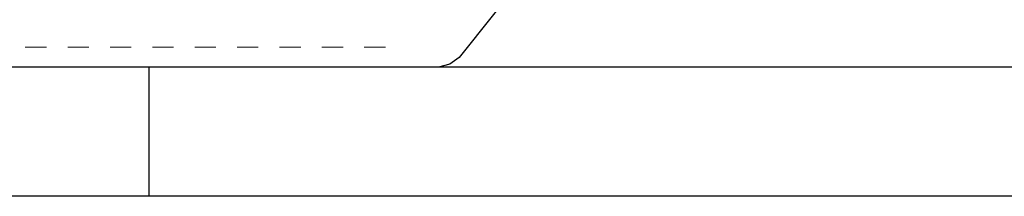
# Model space of a CAD drawing. Units: millimetres. Extents: x 0 to 250, y -250 to 0.
# Drawn here: x 189 to 205, y -146 to -143 of the extents above; entities that cross this region are included whole.
import ezdxf

# ---------------------------------------------------------------- set-up
doc = ezdxf.new("R2010")
doc.units = ezdxf.units.MM
doc.header["$MEASUREMENT"] = 0
doc.linetypes.add('AI-Linetype-10', pattern=[0.705556, 0.352778, -0.352778])
doc.layers.add('Layer 1', color=7, linetype='Continuous')

# ---------------------------------------------------------------- blocks, each defined once
blk = doc.blocks.new('block 355')
at = {"layer": 'Layer 1', "color": 7, "linetype": 'AI-Linetype-10', "lineweight": 18, "true_color": 0xffffff}
blk.add_lwpolyline([(194.993, -143.149), (176.509, -143.149)], dxfattribs=at)
blk = doc.blocks.new('block 359')
at = {"layer": 'Layer 1', "color": 7, "lineweight": 25, "true_color": 0xffffff}
blk.add_lwpolyline([(195.875, -143.479), (194.993, -143.479)], dxfattribs=at)
blk = doc.blocks.new('block 363')
at = {"layer": 'Layer 1', "color": 7, "lineweight": 25, "true_color": 0xffffff}
blk.add_lwpolyline([(196.221, -143.322), (196.064, -143.433), (195.875, -143.479)], dxfattribs=at)
blk = doc.blocks.new('block 366')
at = {"layer": 'Layer 1', "color": 7, "lineweight": 25, "true_color": 0xffffff}
blk.add_lwpolyline([(200.615, -137.262), (199.592, -138.82), (198.505, -140.362), (197.386, -141.857), (196.221, -143.322)], dxfattribs=at)
blk = doc.blocks.new('block 1522')
at = {"layer": 'Layer 1', "color": 7, "lineweight": 25, "true_color": 0xffffff}
blk.add_lwpolyline([(194.993, -143.479), (166.424, -143.479)], dxfattribs=at)
blk = doc.blocks.new('block 1865')
at = {"layer": 'Layer 1', "color": 7, "lineweight": 25, "true_color": 0xffffff}
blk.add_lwpolyline([(216.599, -143.479), (150.407, -143.479)], dxfattribs=at)
blk = doc.blocks.new('block 1866')
at = {"layer": 'Layer 1', "color": 7, "lineweight": 25, "true_color": 0xffffff}
blk.add_lwpolyline([(216.599, -145.625), (150.407, -145.625)], dxfattribs=at)
blk = doc.blocks.new('block 1868')
at = {"layer": 'Layer 1', "color": 7, "lineweight": 25, "true_color": 0xffffff}
blk.add_lwpolyline([(191.051, -143.479), (191.051, -145.625)], dxfattribs=at)

msp = doc.modelspace()

# ---------------------------------------------------------------- block references
at = {"layer": 'Layer 1'}
for name in ['block 366', 'block 355', 'block 363', 'block 1865', 'block 1522', 'block 1868', 'block 359', 'block 1866']:
    msp.add_blockref(name, (0, 0), dxfattribs=at)

doc.saveas('drawing.dxf')
